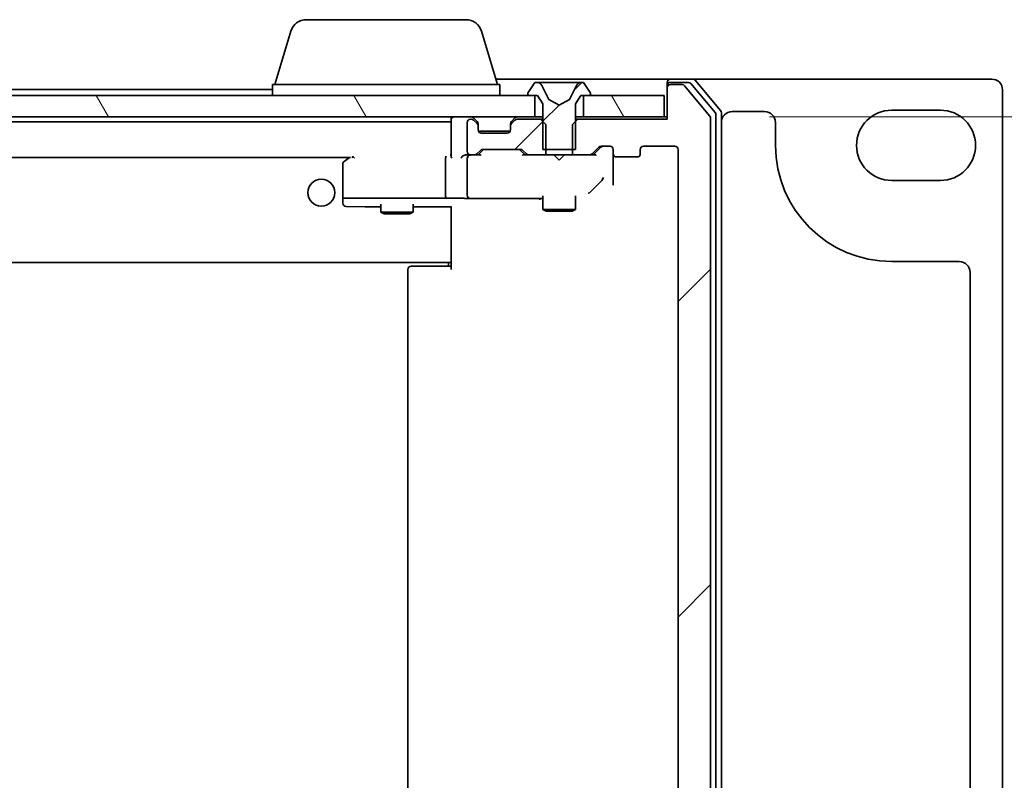
# Model space of a CAD drawing. Units: millimetres. Extents: x 0 to 9444, y -13 to 1826.
# Drawn here: x 2565 to 2656, y 1484 to 1554 of the extents above; entities that cross this region are included whole.
import ezdxf

# ---------------------------------------------------------------- set-up
doc = ezdxf.new("R2010")
doc.units = ezdxf.units.MM
doc.header["$LTSCALE"] = 0.5
doc.layers.get('Defpoints').update_dxf_attribs({"lineweight": 25})
for name, color, linetype, lineweight in [('Dimension (ISO)', 7, 'Continuous', 18), ('Dimension (ISO) @ 1', 7, 'Continuous', 18), ('Hatch (ISO)', 1, 'Continuous', 18), ('Visible (ISO)', 7, 'Continuous', 35)]:
    doc.layers.add(name, color=color, linetype=linetype, lineweight=lineweight)
doc.styles.add('Note Text (TK)', font='MS PGothic.ttf')
doc.dimstyles.new('Default - Method 1b (TK)', dxfattribs={"dimscale": 0.5, "dimtxt": 2.5, "dimasz": 2.5, "dimexe": 1, "dimexo": 1.5, "dimgap": 1, "dimtad": 1, "dimrnd": 1e-08, "dimdsep": 46, "dimtxsty": 'Note Text (TK)', "dimblk": 'OPEN', "dimcen": 0.09, "dimdle": 5, "dimclrd": 100, "dimclre": 100, "dimclrt": 7, "dimadec": 1, "dimazin": 1, "dimtfac": 1, "dimtmove": 0, "dimatfit": 3, "dimldrblk": 'OPEN', "dimfxl": 1, "dimtolj": 1, "dimlwd": -1, "dimlwe": -1, "dimarcsym": 0})
pattern_1 = [(45, (111.25, -52), (-14.59292, 14.59292), [])]
pattern_2 = [(120.0002, (111.25, -52), (-17.87257, -10.3188), [])]

# ---------------------------------------------------------------- blocks, each defined once
blk = doc.blocks.new('_Open')
at = {"color": 0, "linetype": 'ByBlock', "lineweight": -2}
for p, q in [((-1, 0.1667), (0, 0)), ((-1, -0.1667), (0, 0)), ((0, 0), (-1, 0))]:
    blk.add_line(p, q, dxfattribs=at)
blk = doc.blocks.new('*D32')
at = {"layer": 'Defpoints', "color": 0}
for p in [(2624.242, 1545.426), (2624.242, 1419.926), (2702.242, 1419.926)]:
    blk.add_point(p, dxfattribs=at)
at = {"layer": 'Dimension (ISO)', "color": 100}
for p, q in [((2633.992, 1545.426), (2708.742, 1545.426)), ((2702.242, 1529.176), (2702.242, 1436.176)), ((2633.992, 1419.926), (2708.742, 1419.926))]:
    blk.add_line(p, q, dxfattribs=at)
at = {"layer": 'Dimension (ISO)', "color": 100, "xscale": 16.25, "yscale": 16.25, "zscale": 16.25}
for p, rotation in [((2702.242, 1545.426), 90), ((2702.242, 1419.926), 270)]:
    blk.add_blockref('_Open', p, dxfattribs=dict(at, rotation=rotation))
at = {"layer": 'Dimension (ISO)', "color": 7, "insert": (2687.617, 1458.486), "char_height": 16.25, "attachment_point": 4, "rotation": 90, "style": 'Note Text (TK)'}
blk.add_mtext('\\A1;125.5', dxfattribs=at)

msp = doc.modelspace()

# ---------------------------------------------------------------- hatches: boundary and pattern name
at = {"layer": 'Hatch (ISO)'}
h = msp.add_hatch(dxfattribs=at)
h.set_pattern_fill('ANSI31', color=256, scale=165.1, style=0)
h.set_pattern_definition(pattern_1)
edge = h.paths.add_edge_path()
edge.add_ellipse((2611.74181, 1547.52611), major_axis=(0, -0.1), ratio=1, start_angle=270, end_angle=360)
edge.add_line((2611.74181, 1547.42611), (2612.29181, 1547.42611))
edge.add_line((2612.29181, 1547.42611), (2612.54181, 1547.42611))
edge.add_line((2612.54181, 1547.42611), (2613.04181, 1546.62611))
edge.add_line((2613.04181, 1546.62611), (2613.04181, 1544.99661))
edge.add_line((2613.04181, 1544.99661), (2613.04181, 1542.42611))
edge.add_line((2613.04181, 1542.42611), (2613.31231, 1542.42611))
edge.add_line((2613.31231, 1542.42611), (2615.77131, 1542.42611))
edge.add_line((2615.77131, 1542.42611), (2616.04181, 1542.42611))
edge.add_line((2616.04181, 1542.42611), (2616.04181, 1544.99661))
edge.add_line((2616.04181, 1544.99661), (2616.04181, 1546.62611))
edge.add_line((2616.04181, 1546.62611), (2616.54181, 1547.42611))
edge.add_line((2616.54181, 1547.42611), (2616.79181, 1547.42611))
edge.add_line((2616.79181, 1547.42611), (2617.34181, 1547.42611))
edge.add_ellipse((2617.34181, 1547.52611), major_axis=(0.1, 0), ratio=1, start_angle=270, end_angle=360)
edge.add_line((2617.44181, 1547.52611), (2617.44181, 1547.56682))
edge.add_ellipse((2617.24181, 1547.56682), major_axis=(0, 0.2), ratio=1, start_angle=270, end_angle=303.0238676)
edge.add_line((2617.4095, 1547.67582), (2616.85097, 1548.53511))
edge.add_ellipse((2616.68328, 1548.42611), major_axis=(-0.109, 0.16769), ratio=1, start_angle=270, end_angle=326.9761324)
edge.add_line((2616.68328, 1548.62611), (2616.60188, 1548.62611))
edge.add_ellipse((2616.60188, 1548.12611), major_axis=(-0.5, 0), ratio=1, start_angle=270, end_angle=333.6082968)
edge.add_line((2616.15399, 1548.34837), (2615.51061, 1547.05182))
edge.add_ellipse((2615.46582, 1547.07405), major_axis=(-0.02223, -0.04479), ratio=1, start_angle=54.3917032, end_angle=90, ccw=False)
edge.add_line((2615.4893, 1547.0299), (2614.54181, 1546.52611))
edge.add_line((2614.54181, 1546.52611), (2613.59433, 1547.0299))
edge.add_ellipse((2613.6178, 1547.07405), major_axis=(-0.04415, 0.02347), ratio=1, start_angle=54.3917032, end_angle=90, ccw=False)
edge.add_line((2613.57302, 1547.05182), (2612.92964, 1548.34837))
edge.add_ellipse((2612.48175, 1548.12611), major_axis=(-0.22225, 0.44789), ratio=1, start_angle=270, end_angle=333.6082968)
edge.add_line((2612.48175, 1548.62611), (2612.40035, 1548.62611))
edge.add_ellipse((2612.40035, 1548.42611), major_axis=(-0.2, 0), ratio=1, start_angle=270, end_angle=326.9761324)
edge.add_line((2612.23266, 1548.53511), (2611.67413, 1547.67582))
edge.add_ellipse((2611.84181, 1547.56682), major_axis=(-0.109, -0.16769), ratio=1, start_angle=270, end_angle=303.0238676)
edge.add_line((2611.64181, 1547.56682), (2611.64181, 1547.52611))
h = msp.add_hatch(dxfattribs=at)
h.set_pattern_fill('ANSI31', color=256, scale=165.1, style=0)
h.set_pattern_definition(pattern_1)
edge = h.paths.add_edge_path()
edge.add_ellipse((2624.84181, 1417.22611), major_axis=(0, -0.3), ratio=1, start_angle=270, end_angle=360)
edge.add_line((2624.84181, 1416.92611), (2625.9013, 1416.92611))
edge.add_ellipse((2625.9013, 1417.22611), major_axis=(0.3, 0), ratio=1, start_angle=270, end_angle=320.1944289)
edge.add_line((2626.13177, 1417.03406), (2628.47228, 1419.84267))
edge.add_ellipse((2628.24181, 1420.03473), major_axis=(0.19206, 0.23047), ratio=1, start_angle=270, end_angle=309.8055711)
edge.add_line((2628.54181, 1420.03473), (2628.54181, 1545.3175))
edge.add_ellipse((2628.24181, 1545.3175), major_axis=(0, 0.3), ratio=1, start_angle=270, end_angle=309.8055711)
edge.add_line((2628.47228, 1545.50955), (2626.13177, 1548.31817))
edge.add_ellipse((2625.9013, 1548.12611), major_axis=(-0.19206, 0.23047), ratio=1, start_angle=270, end_angle=320.1944289)
edge.add_line((2625.9013, 1548.42611), (2624.84181, 1548.42611))
edge.add_ellipse((2624.84181, 1548.12611), major_axis=(-0.3, 0), ratio=1, start_angle=270, end_angle=360)
edge.add_line((2624.54181, 1548.12611), (2624.54181, 1545.22611))
edge.add_line((2624.54181, 1545.22611), (2616.27131, 1545.22611))
edge.add_line((2616.27131, 1545.22611), (2616.04181, 1544.99661))
edge.add_line((2616.04181, 1544.99661), (2615.77131, 1544.72611))
edge.add_line((2615.77131, 1544.72611), (2615.77131, 1542.42611))
edge.add_line((2615.77131, 1542.42611), (2615.77131, 1541.92611))
edge.add_line((2615.77131, 1541.92611), (2617.36755, 1541.92611))
edge.add_ellipse((2617.36755, 1542.22611), major_axis=(0.3, 0), ratio=1, start_angle=270, end_angle=315)
edge.add_line((2617.57968, 1542.01398), (2618.20395, 1542.63824))
edge.add_ellipse((2618.41608, 1542.42611), major_axis=(0.21213, 0.21213), ratio=1, start_angle=45, end_angle=90, ccw=False)
edge.add_line((2618.41608, 1542.72611), (2619.24181, 1542.72611))
edge.add_ellipse((2619.24181, 1542.42611), major_axis=(0.3, 0), ratio=1, start_angle=0, end_angle=90, ccw=False)
edge.add_line((2619.54181, 1542.42611), (2619.54181, 1542.02611))
edge.add_ellipse((2619.84181, 1542.02611), major_axis=(0, -0.3), ratio=1, start_angle=270, end_angle=360)
edge.add_line((2619.84181, 1541.72611), (2621.74181, 1541.72611))
edge.add_ellipse((2621.74181, 1542.02611), major_axis=(0.3, 0), ratio=1, start_angle=270, end_angle=360)
edge.add_line((2622.04181, 1542.02611), (2622.04181, 1542.42611))
edge.add_ellipse((2622.34181, 1542.42611), major_axis=(0, 0.3), ratio=1, start_angle=0, end_angle=90, ccw=False)
edge.add_line((2622.34181, 1542.72611), (2625.24181, 1542.72611))
edge.add_ellipse((2625.24181, 1542.42611), major_axis=(0.3, 0), ratio=1, start_angle=0, end_angle=90, ccw=False)
edge.add_line((2625.54181, 1542.42611), (2625.54181, 1422.92611))
edge.add_ellipse((2625.24181, 1422.92611), major_axis=(0, -0.3), ratio=1, start_angle=0, end_angle=90, ccw=False)
edge.add_line((2625.24181, 1422.62611), (2622.34181, 1422.62611))
edge.add_ellipse((2622.34181, 1422.92611), major_axis=(-0.3, 0), ratio=1, start_angle=0, end_angle=90, ccw=False)
edge.add_line((2622.04181, 1422.92611), (2622.04181, 1423.32611))
edge.add_ellipse((2621.74181, 1423.32611), major_axis=(0, 0.3), ratio=1, start_angle=270, end_angle=360)
edge.add_line((2621.74181, 1423.62611), (2619.84181, 1423.62611))
edge.add_ellipse((2619.84181, 1423.32611), major_axis=(-0.3, 0), ratio=1, start_angle=270, end_angle=360)
edge.add_line((2619.54181, 1423.32611), (2619.54181, 1422.92611))
edge.add_ellipse((2619.24181, 1422.92611), major_axis=(0, -0.3), ratio=1, start_angle=0, end_angle=90, ccw=False)
edge.add_line((2619.24181, 1422.62611), (2618.41608, 1422.62611))
edge.add_ellipse((2618.41608, 1422.92611), major_axis=(-0.3, 0), ratio=1, start_angle=45, end_angle=90, ccw=False)
edge.add_line((2618.20395, 1422.71398), (2617.57968, 1423.33824))
edge.add_ellipse((2617.36755, 1423.12611), major_axis=(-0.21213, 0.21213), ratio=1, start_angle=270, end_angle=315)
edge.add_line((2617.36755, 1423.42611), (2615.77131, 1423.42611))
edge.add_line((2615.77131, 1423.42611), (2615.77131, 1422.92611))
edge.add_line((2615.77131, 1422.92611), (2615.77131, 1420.62611))
edge.add_line((2615.77131, 1420.62611), (2616.04181, 1420.35561))
edge.add_line((2616.04181, 1420.35561), (2616.27131, 1420.12611))
edge.add_line((2616.27131, 1420.12611), (2624.54181, 1420.12611))
edge.add_line((2624.54181, 1420.12611), (2624.54181, 1417.22611))
h = msp.add_hatch(dxfattribs=at)
h.set_pattern_fill('ANSI31', color=256, scale=165.1, angle=75.0001754, style=0)
h.set_pattern_definition(pattern_2)
h.paths.add_polyline_path([(2216.79181, 1547.42611), (2216.79181, 1545.42611), (2612.29181, 1545.42611), (2612.29181, 1547.42611), (2611.74181, 1547.42611), (2217.34181, 1547.42611)])
h = msp.add_hatch(dxfattribs=at)
h.set_pattern_fill('ANSI31', color=256, scale=165.1, angle=75.0001754, style=0)
h.set_pattern_definition(pattern_2)
h.paths.add_polyline_path([(2624.24181, 1545.42611), (2624.24181, 1547.42611), (2617.34181, 1547.42611), (2616.79181, 1547.42611), (2616.79181, 1545.42611)])
h = msp.add_hatch(dxfattribs=at)
h.set_pattern_fill('ANSI31', color=256, scale=165.1, style=0)
h.set_pattern_definition(pattern_1)
edge = h.paths.add_edge_path()
edge.add_ellipse((2611.71608, 1542.22611), major_axis=(0.21213, -0.21213), ratio=1, start_angle=270, end_angle=315)
edge.add_line((2611.71608, 1541.92611), (2613.31231, 1541.92611))
edge.add_line((2613.31231, 1541.92611), (2613.31231, 1542.42611))
edge.add_line((2613.31231, 1542.42611), (2613.31231, 1544.72611))
edge.add_line((2613.31231, 1544.72611), (2613.04181, 1544.99661))
edge.add_line((2613.04181, 1544.99661), (2612.81231, 1545.22611))
edge.add_line((2612.81231, 1545.22611), (2610.66608, 1545.22611))
edge.add_ellipse((2610.66608, 1544.92611), major_axis=(-0.3, 0), ratio=1, start_angle=270, end_angle=315)
edge.add_line((2610.45395, 1545.13824), (2610.12968, 1544.81398))
edge.add_ellipse((2610.34181, 1544.60185), major_axis=(-0.21213, -0.21213), ratio=1, start_angle=270, end_angle=315)
edge.add_line((2610.04181, 1544.60185), (2610.04181, 1544.22611))
edge.add_ellipse((2609.74181, 1544.22611), major_axis=(0, -0.3), ratio=1, start_angle=0, end_angle=90, ccw=False)
edge.add_line((2609.74181, 1543.92611), (2607.34181, 1543.92611))
edge.add_ellipse((2607.34181, 1544.22611), major_axis=(-0.3, 0), ratio=1, start_angle=0, end_angle=90, ccw=False)
edge.add_line((2607.04181, 1544.22611), (2607.04181, 1544.60185))
edge.add_ellipse((2606.74181, 1544.60185), major_axis=(0, 0.3), ratio=1, start_angle=270, end_angle=315)
edge.add_line((2606.95395, 1544.81398), (2606.62968, 1545.13824))
edge.add_ellipse((2606.41755, 1544.92611), major_axis=(-0.21213, 0.21213), ratio=1, start_angle=270, end_angle=315)
edge.add_line((2606.41755, 1545.22611), (2606.34181, 1545.22611))
edge.add_ellipse((2606.34181, 1544.92611), major_axis=(-0.3, 0), ratio=1, start_angle=270, end_angle=360)
edge.add_line((2606.04181, 1544.92611), (2606.04181, 1542.22611))
edge.add_ellipse((2606.34181, 1542.22611), major_axis=(0, -0.3), ratio=1, start_angle=270, end_angle=360)
edge.add_line((2606.34181, 1541.92611), (2606.71755, 1541.92611))
edge.add_ellipse((2606.71755, 1542.22611), major_axis=(0.3, 0), ratio=1, start_angle=270, end_angle=315)
edge.add_line((2606.92968, 1542.01398), (2607.25395, 1542.33824))
edge.add_ellipse((2607.46608, 1542.12611), major_axis=(0.21213, 0.21213), ratio=1, start_angle=45, end_angle=90, ccw=False)
edge.add_line((2607.46608, 1542.42611), (2610.96755, 1542.42611))
edge.add_ellipse((2610.96755, 1542.12611), major_axis=(0.3, 0), ratio=1, start_angle=45, end_angle=90, ccw=False)
edge.add_line((2611.17968, 1542.33824), (2611.50395, 1542.01398))

# ---------------------------------------------------------------- linework, layer by layer
at = {"layer": 'Visible (ISO)'}
for p, q in [((2591.15786, 1554.42611), (2605.92577, 1554.42611)), ((2589.72112, 1553.35713), (2588.24181, 1548.42611)), ((2607.36251, 1553.35713), (2608.84181, 1548.42611)), ((2609.54181, 1548.92611), (2608.69181, 1548.92611)), ((2624.84181, 1548.92611), (2609.54181, 1548.92611)), ((2626.9013, 1548.92611), (2624.84181, 1548.92611)), ((2654.54181, 1548.92611), (2626.9013, 1548.92611)), ((2629.47228, 1546.00955), (2627.13177, 1548.81817)), ((2588.04181, 1547.97611), (2417.21431, 1547.97611)), ((2588.04181, 1548.42611), (2609.04181, 1548.42611)), ((2588.04181, 1548.42611), (2588.04181, 1547.42611)), ((2609.04181, 1548.42611), (2609.04181, 1547.42611)), ((2612.23266, 1548.53511), (2611.67413, 1547.67582)), ((2612.48175, 1548.62611), (2612.40035, 1548.62611)), ((2612.51909, 1548.62611), (2612.48175, 1548.62611)), ((2613.29862, 1548.62611), (2612.51909, 1548.62611)), ((2613.57302, 1547.05182), (2612.92964, 1548.34837)), ((2613.29862, 1548.62611), (2614.13776, 1548.62611)), ((2614.15137, 1548.62611), (2614.13776, 1548.62611)), ((2614.93226, 1548.62611), (2614.15137, 1548.62611)), ((2614.94587, 1548.62611), (2614.93226, 1548.62611)), ((2614.94587, 1548.62611), (2615.78501, 1548.62611)), ((2616.15399, 1548.34837), (2615.51061, 1547.05182)), ((2616.56454, 1548.62611), (2615.78501, 1548.62611)), ((2616.60188, 1548.62611), (2616.56454, 1548.62611)), ((2616.68328, 1548.62611), (2616.60188, 1548.62611)), ((2617.4095, 1547.67582), (2616.85097, 1548.53511)), ((2624.54181, 1548.32611), (2624.54181, 1548.62611)), ((2624.54181, 1548.32611), (2624.54181, 1548.12611)), ((2624.54181, 1548.12611), (2624.54181, 1545.22611)), ((2626.50045, 1548.62611), (2624.84181, 1548.62611)), ((2625.9013, 1548.42611), (2624.84181, 1548.42611)), ((2628.47228, 1545.50955), (2626.13177, 1548.31817)), ((2628.97228, 1545.82853), (2626.73091, 1548.51817)), ((2655.54181, 1417.42611), (2655.54181, 1547.92611)), ((2612.29181, 1547.42611), (2216.79181, 1547.42611)), ((2611.64181, 1547.56682), (2611.64181, 1547.52611)), ((2611.74181, 1547.42611), (2612.54181, 1547.42611)), ((2612.29181, 1545.42611), (2612.29181, 1547.42611)), ((2612.54181, 1547.42611), (2613.04181, 1546.62611)), ((2614.54181, 1546.52611), (2613.59433, 1547.0299)), ((2615.4893, 1547.0299), (2614.54181, 1546.52611)), ((2616.04181, 1546.62611), (2616.54181, 1547.42611)), ((2616.54181, 1547.42611), (2617.34181, 1547.42611)), ((2624.24181, 1547.42611), (2616.79181, 1547.42611)), ((2616.79181, 1547.42611), (2616.79181, 1545.42611)), ((2617.44181, 1547.52611), (2617.44181, 1547.56682)), ((2624.24181, 1545.42611), (2624.24181, 1547.42611)), ((2613.04181, 1546.62611), (2613.04181, 1542.42611)), ((2616.04181, 1542.42611), (2616.04181, 1546.62611)), ((2216.79181, 1545.42611), (2612.29181, 1545.42611)), ((2604.54181, 1545.42611), (2604.54181, 1545.12611)), ((2606.41755, 1545.22611), (2606.34181, 1545.22611)), ((2606.95395, 1545.01398), (2606.62968, 1545.33824)), ((2610.45395, 1545.33824), (2610.12968, 1545.01398)), ((2612.81231, 1545.22611), (2610.66608, 1545.22611)), ((2613.04181, 1545.42611), (2612.29181, 1545.42611)), ((2613.31231, 1544.72611), (2612.81231, 1545.22611)), ((2613.04181, 1545.22611), (2612.81231, 1545.22611)), ((2616.27131, 1545.22611), (2615.77131, 1544.72611)), ((2616.79181, 1545.42611), (2616.04181, 1545.42611)), ((2616.27131, 1545.22611), (2616.04181, 1545.22611)), ((2624.54181, 1545.22611), (2616.27131, 1545.22611)), ((2616.79181, 1545.42611), (2624.24181, 1545.42611)), ((2624.54181, 1545.42611), (2624.24181, 1545.42611)), ((2628.54181, 1420.03473), (2628.54181, 1545.3175)), ((2629.04181, 1419.71575), (2629.04181, 1545.63647)), ((2629.54181, 1419.53473), (2629.54181, 1545.8175)), ((2630.54181, 1545.92611), (2633.54181, 1545.92611)), ((2645.29181, 1546.05111), (2649.79181, 1546.05111)), ((2604.54181, 1544.97611), (2224.54181, 1544.97611)), ((2604.54181, 1545.12611), (2604.54181, 1541.83824)), ((2606.04181, 1544.92611), (2606.04181, 1542.22611)), ((2606.95395, 1544.81398), (2606.62968, 1545.13824)), ((2607.04181, 1544.60185), (2607.04181, 1544.80185)), ((2607.04181, 1544.22611), (2607.04181, 1544.60185)), ((2610.04181, 1544.80185), (2610.04181, 1544.60185)), ((2610.04181, 1544.60185), (2610.04181, 1544.22611)), ((2610.45395, 1545.13824), (2610.12968, 1544.81398)), ((2613.31231, 1541.92611), (2613.31231, 1544.72611)), ((2615.77131, 1544.72611), (2615.77131, 1541.92611)), ((2634.54181, 1544.92611), (2634.54181, 1542.80111)), ((2610.02466, 1544.12611), (2607.05897, 1544.12611)), ((2609.74181, 1543.92611), (2607.34181, 1543.92611)), ((2607.46608, 1542.42611), (2610.96755, 1542.42611)), ((2613.04181, 1542.42611), (2616.04181, 1542.42611)), ((2617.57968, 1542.01398), (2618.20395, 1542.63824)), ((2618.40393, 1542.63823), (2617.69181, 1541.92611)), ((2618.41608, 1542.72611), (2619.24181, 1542.72611)), ((2619.54181, 1542.42611), (2619.54181, 1542.02611)), ((2622.04181, 1542.02611), (2622.04181, 1542.42611)), ((2622.34181, 1542.72611), (2625.24181, 1542.72611)), ((2625.54181, 1542.42611), (2625.54181, 1422.92611)), ((2233.84294, 1541.67611), (2595.24069, 1541.67611)), ((2595.14181, 1541.67611), (2594.66181, 1541.31611)), ((2595.44961, 1541.78172), (2595.60521, 1541.62611)), ((2604.04181, 1541.62611), (2604.04181, 1538.08812)), ((2604.54181, 1541.92611), (2604.46188, 1541.92611)), ((2606.34181, 1541.92611), (2605.96608, 1541.92611)), ((2606.04181, 1541.62611), (2606.04181, 1538.6462)), ((2606.34181, 1541.92611), (2606.71755, 1541.92611)), ((2607.21791, 1541.92611), (2606.71755, 1541.92611)), ((2606.92968, 1542.01398), (2607.25395, 1542.33824)), ((2607.04181, 1541.92611), (2607.45393, 1542.33823)), ((2611.39181, 1541.92611), (2610.9797, 1542.33823)), ((2611.17968, 1542.33824), (2611.50395, 1542.01398)), ((2611.71608, 1541.92611), (2611.21572, 1541.92611)), ((2611.71608, 1541.92611), (2613.31231, 1541.92611)), ((2615.77131, 1541.92611), (2613.31231, 1541.92611)), ((2614.10181, 1541.86611), (2614.04181, 1541.92611)), ((2614.54181, 1541.42611), (2614.10181, 1541.86611)), ((2614.54181, 1541.42611), (2614.98181, 1541.86611)), ((2615.04181, 1541.92611), (2614.98181, 1541.86611)), ((2615.77131, 1541.92611), (2617.36755, 1541.92611)), ((2617.86791, 1541.92611), (2617.36755, 1541.92611)), ((2619.54181, 1540.62044), (2619.54181, 1542.02611)), ((2619.84181, 1541.72611), (2621.74181, 1541.72611)), ((2594.54181, 1541.07611), (2594.54181, 1538.04063)), ((2619.54181, 1539.10433), (2619.54181, 1540.62044)), ((2617.62611, 1538.6862), (2618.3564, 1539.4175)), ((2649.79181, 1539.55111), (2645.29181, 1539.55111)), ((2594.54181, 1538.04063), (2594.54181, 1537.92611)), ((2594.54181, 1537.92611), (2594.54181, 1537.73238)), ((2594.5646, 1537.92611), (2594.54181, 1537.92611)), ((2594.64209, 1537.92611), (2594.5646, 1537.92611)), ((2595.42264, 1537.92611), (2594.64209, 1537.92611)), ((2595.60521, 1537.92611), (2595.42264, 1537.92611)), ((2595.60521, 1537.92611), (2604.06375, 1537.92611)), ((2605.72155, 1537.92611), (2604.06375, 1537.92611)), ((2605.95038, 1537.87744), (2613.04181, 1537.87744)), ((2606.04181, 1538.6462), (2606.04181, 1538.20405)), ((2612.74181, 1537.87744), (2612.74181, 1537.76383)), ((2613.04181, 1538.13948), (2613.04181, 1536.87611)), ((2616.04181, 1538.13948), (2616.04181, 1536.87611)), ((2594.54181, 1537.73238), (2594.54181, 1537.45386)), ((2594.83396, 1537.15396), (2596.60478, 1537.10756)), ((2596.61264, 1537.10745), (2598.04181, 1537.10745)), ((2598.04181, 1537.35336), (2598.04181, 1536.62611)), ((2601.04181, 1537.35336), (2601.04181, 1536.62611)), ((2601.04181, 1537.10745), (2604.54181, 1537.10745)), ((2604.54181, 1537.14099), (2604.54181, 1536.14236)), ((2598.04181, 1536.62611), (2601.04181, 1536.62611)), ((2598.34854, 1536.47275), (2598.04181, 1536.62611)), ((2600.73509, 1536.47275), (2598.34854, 1536.47275)), ((2600.73509, 1536.47275), (2601.04181, 1536.62611)), ((2604.54181, 1531.32611), (2604.54181, 1536.14236)), ((2604.54181, 1536.14236), (2604.54181, 1532.27611)), ((2613.04181, 1536.87611), (2616.04181, 1536.87611)), ((2613.34854, 1536.72275), (2613.04181, 1536.87611)), ((2615.73509, 1536.72275), (2613.34854, 1536.72275)), ((2615.73509, 1536.72275), (2616.04181, 1536.87611)), ((2224.54181, 1531.97611), (2604.54181, 1531.97611)), ((2600.84181, 1531.62611), (2600.90039, 1531.62611)), ((2601.6075, 1531.62611), (2600.90039, 1531.62611)), ((2601.6075, 1531.62611), (2601.74892, 1531.62611)), ((2604.54181, 1531.62611), (2601.74892, 1531.62611)), ((2604.29181, 1531.62611), (2604.29181, 1531.97611)), ((2645.29181, 1532.05111), (2651.54181, 1532.05111)), ((2600.54181, 1531.32611), (2600.54181, 1434.02611)), ((2652.54181, 1531.05111), (2652.54181, 1434.30111))]:
    msp.add_line(p, q, dxfattribs=at)
msp.add_circle((2592.54181, 1538.42611), 1.25, dxfattribs=at)
for centre, radius, start, end in [((2591.15786, 1552.92611), 1.5, 90, 163.3007558), ((2605.92577, 1552.92611), 1.5, 16.6992442, 90), ((2624.84181, 1548.62611), 0.3, 90, 180), ((2626.9013, 1548.62611), 0.3, 39.8055711, 90), ((2654.54181, 1547.92611), 1, 0, 90), ((2612.40035, 1548.42611), 0.2, 90, 146.9761324), ((2612.48175, 1548.12611), 0.5, 26.3917032, 90), ((2616.60188, 1548.12611), 0.5, 90, 153.6082968), ((2616.68328, 1548.42611), 0.2, 33.0238676, 90), ((2624.84181, 1548.32611), 0.3, 90, 180), ((2624.84181, 1548.12611), 0.3, 90, 180), ((2625.9013, 1548.12611), 0.3, 39.8055711, 90), ((2626.50045, 1548.32611), 0.3, 39.8055711, 90), ((2611.84181, 1547.56682), 0.2, 146.9761324, 180), ((2611.74181, 1547.52611), 0.1, 180, 270), ((2613.6178, 1547.07405), 0.05, 206.3917032, 242), ((2615.46582, 1547.07405), 0.05, 298, 333.6082968), ((2617.34181, 1547.52611), 0.1, 270, 0), ((2617.24181, 1547.56682), 0.2, 0, 33.0238676), ((2604.84181, 1545.12611), 0.3, 90, 180), ((2606.34181, 1544.92611), 0.3, 90, 180), ((2606.41755, 1545.12611), 0.3, 45, 90), ((2606.41755, 1544.92611), 0.3, 45, 90), ((2610.66608, 1545.12611), 0.3, 90, 135), ((2610.66608, 1544.92611), 0.3, 90, 135), ((2628.24181, 1545.3175), 0.3, 0, 39.8055711), ((2628.74181, 1545.63647), 0.3, 0, 39.8055711), ((2629.24181, 1545.8175), 0.3, 0, 39.8055711), ((2630.54181, 1544.92611), 1, 90, 180), ((2633.54181, 1544.92611), 1, 0, 90), ((2645.29181, 1542.80111), 3.25, 90, 270), ((2649.79181, 1542.80111), 3.25, 270, 90), ((2606.74181, 1544.80185), 0.3, 0, 45), ((2606.74181, 1544.60185), 0.3, 0, 45), ((2610.34181, 1544.80185), 0.3, 135, 180), ((2610.34181, 1544.60185), 0.3, 135, 180), ((2607.34181, 1544.22611), 0.3, 180, 270), ((2609.74181, 1544.22611), 0.3, 270, 0), ((2607.46608, 1542.12611), 0.3, 90, 135), ((2610.96755, 1542.12611), 0.3, 45, 90), ((2618.41608, 1542.42611), 0.3, 90, 135), ((2619.24181, 1542.42611), 0.3, 0, 90), ((2622.34181, 1542.42611), 0.3, 90, 180), ((2625.24181, 1542.42611), 0.3, 0, 90), ((2645.29181, 1542.80111), 10.75, 180, 270), ((2606.34181, 1542.22611), 0.3, 180, 270), ((2606.34181, 1541.62611), 0.3, 148.7555453, 180), ((2606.34181, 1541.62611), 0.3, 90, 113.4379842), ((2606.71755, 1542.22611), 0.3, 270, 315), ((2611.71608, 1542.22611), 0.3, 225, 270), ((2617.36755, 1542.22611), 0.3, 270, 315), ((2619.84181, 1542.02611), 0.3, 180, 270), ((2621.74181, 1542.02611), 0.3, 270, 0), ((2594.84181, 1541.07611), 0.3, 126.8698976, 180), ((2594.84181, 1537.45386), 0.3, 180, 268.4989712), ((2596.61264, 1537.40745), 0.3, 268.4989712, 270), ((2600.84181, 1531.32611), 0.3, 90, 180), ((2651.54181, 1531.05111), 1, 0, 90)]:
    msp.add_arc(centre, radius, start, end, dxfattribs=at)
for centre, major_axis, ratio, start_param, end_param in [((2607.66611, 1542.12611), (-0.30004, 0), 0.99985076, 4.71238898, 5.49786177), ((2610.76752, 1542.12611), (0.30004, 0), 0.99985076, 0.78532354, 1.57079633), ((2618.61611, 1542.42611), (-0.30004, 0), 0.99985076, 4.71238898, 5.49786177), ((2595.60521, 1541.64866), (0.24115, 0.48229), 0.37002441, 1.47901306, 1.75373989), ((2604.16608, 1541.62611), (0, -0.3), 0.41421356, 4.08956239, 4.71238898), ((2604.84181, 1541.62611), (-0.27716, 0.27716), 0.41421356, 0.39269908, 1.17809725), ((2605.66608, 1541.62611), (0.27716, 0.27716), 0.41421356, 1.17809725, 1.96349541), ((2605.96608, 1541.62611), (-0.42426, 0), 0.70710678, 4.71238898, 5.49778714), ((2606.34181, 1541.64866), (-0.25155, 0.48303), 0.33843751, 1.12161563, 1.39634246), ((2606.37404, 1541.62611), (-0.64874, 0.20444), 0.33843751, 4.81863915, 5.05307027), ((2607.32104, 1541.62611), (0.12456, -0.29583), 0.40041045, 2.33106693, 2.97456804), ((2611.11259, 1541.62611), (-0.12456, -0.29583), 0.40041045, 3.30861727, 3.95211838), ((2617.97104, 1541.62611), (0.12456, -0.29583), 0.40041045, 2.33106693, 2.97456804), ((2618.3564, 1539.82662), (-0.19264, -0.43145), 0.53302459, 0.93992778, 1.80444745), ((2618.3564, 1539.40177), (0.2999, 0.30072), 0.02614999, 1.30195148, 1.54458053), ((2604.46608, 1538.09924), (-0.42397, -0.02222), 0.70662175, 6.24616975, 6.26151406), ((2604.16608, 1538.08351), (0.00786, -0.29998), 0.41381194, 4.70155336, 5.25388482), ((2605.96608, 1538.17785), (-0.42397, -0.02222), 0.70662175, 0.91952175, 1.4967652), ((2606.34181, 1538.21978), (-0.21213, -0.22354), 0.94896457, 5.49778714, 5.53480271), ((2606.34181, 1538.19754), (0.21984, -0.20862), 0.97851905, 3.92699082, 5.46077158), ((2617.21755, 1538.6862), (-0.21761, -0.21761), 0.94896457, 0.8115781, 1.59697627), ((2617.64181, 1538.6862), (-0.2999, -0.2999), 0.02618592, 4.73856892, 5.47160721)]:
    msp.add_ellipse(centre, major_axis=major_axis, ratio=ratio, start_param=start_param, end_param=end_param, dxfattribs=at)
msp.add_open_spline([(2595.44961, 1541.78172), (2595.44877, 1541.78819), (2595.44808, 1541.79468), (2595.44753, 1541.80107)], degree=3, dxfattribs=at)
msp.add_open_spline([(2606.22249, 1541.90136), (2606.21623, 1541.89865), (2606.21015, 1541.89576), (2606.17765, 1541.87899), (2606.1485, 1541.85751), (2606.11235, 1541.82055), (2606.09699, 1541.80095), (2606.08533, 1541.78172)], degree=3, knots=[0.2508867571, 0.2508867571, 0.2508867571, 0.2508867571, 0.2528779694, 0.2528779694, 0.2619584182, 0.2619584182, 0.268388032, 0.268388032, 0.268388032, 0.268388032], dxfattribs=at)

# ---------------------------------------------------------------- dimensions: what is measured, and where the dimension line sits
at = {"layer": 'Dimension (ISO) @ 1', "color": 100}
dim = msp.add_linear_dim(base=(2702.24181, 1419.92611), p1=(2624.24181, 1545.42611), p2=(2624.24181, 1419.92611), angle=270, dimstyle='Default - Method 1b (TK)', override={"dimscale": 1, "dimtxt": 16.25, "dimasz": 16.25, "dimexe": 6.5, "dimexo": 9.75, "dimgap": 6.5, "dimdec": 2, "dimcen": 0.585, "dimtol": 0, "dimlim": 0, "dimtp": 0, "dimtm": 0, "dimtdec": 2, "dimtix": 0, "dimtofl": 0, "dimtmove": 0, "dimatfit": 1}, dxfattribs=at)
dim.commit()
dim.dimension.update_dxf_attribs({"geometry": '*D32', "text_midpoint": (2702.24181, 1482.67611), "dimtype": 128})

doc.saveas('drawing.dxf')
